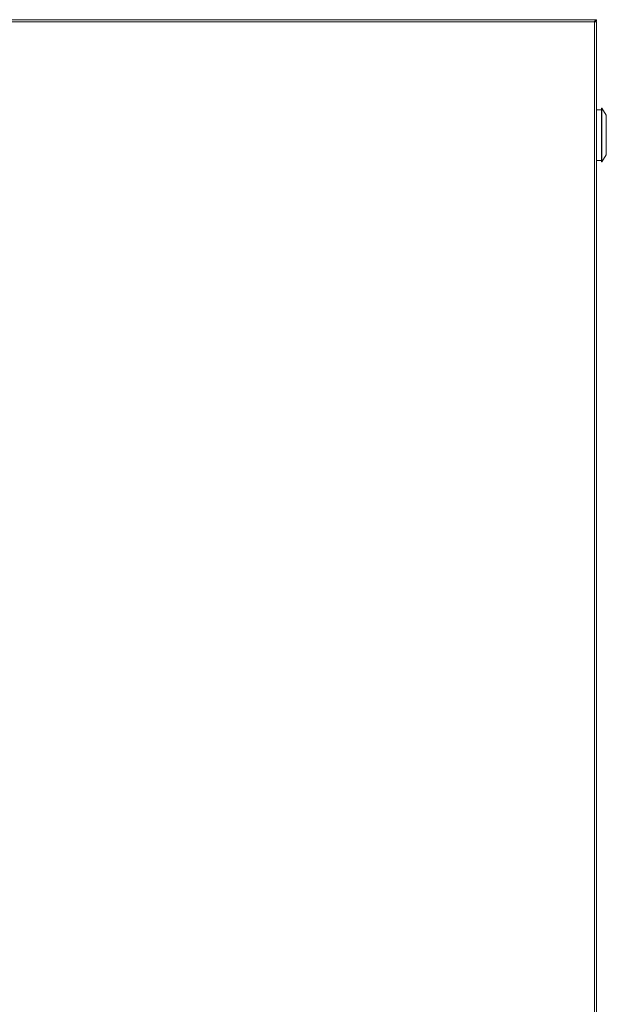
# Paper-space layout '_Right' of a CAD drawing. Units: millimetres. Extents: x -39 to 934, y -52 to 1931.
# Drawn here: x 431 to 900, y 1139 to 1927 of the extents above; entities that cross this region are included whole.
import ezdxf

# ---------------------------------------------------------------- set-up
doc = ezdxf.new("R2010")
doc.units = ezdxf.units.MM

psp = doc.layouts.new('_Right')

# ---------------------------------------------------------------- linework, layer by layer
at = {"color": 7, "linetype": 'Continuous', "lineweight": 15}
for p, q in [((88.32, 1927.35), (892.69, 1927.35)), ((890.86, 1925.52), (890.86, 466.14)), ((891.77, 1925.8), (892.69, 1925.8)), ((892.69, 1927.35), (892.69, 1926.44)), ((892.69, 465.86), (892.69, 1925.8)), ((896.53, 1855.28), (892.69, 1855.28)), ((896.79, 1856.42), (896.53, 1856.42)), ((896.53, 1856.42), (896.53, 1813.49)), ((900.42, 1850.83), (896.79, 1856.42)), ((896.79, 1856.42), (896.79, 1813.49)), ((900.42, 1850.83), (900.42, 1819.08)), ((892.69, 1814.64), (896.53, 1814.64)), ((896.53, 1813.49), (896.79, 1813.49)), ((896.79, 1813.49), (900.42, 1819.08))]:
    psp.add_line(p, q, dxfattribs=at)
at = {"color": 8, "linetype": 'Continuous', "lineweight": 15}
psp.add_line((173.49, 1925.52), (890.86, 1925.52), dxfattribs=at)
at = {"color": 7, "linetype": 'Continuous', "lineweight": 15, "flags": 128}
psp.add_lwpolyline([(891.77, 1925.67), (891.74, 1925.88), (891.68, 1926.09)], dxfattribs=at)
at = {"color": 7, "linetype": 'Continuous', "lineweight": 15}
for points, knots in [([(892.69, 1927.35), (892.53, 1927.35), (892.38, 1927.31), (892.08, 1927.12), (891.93, 1926.99), (891.62, 1926.65), (891.47, 1926.45), (891.16, 1926), (891.01, 1925.76), (890.86, 1925.52)], [0, 0, 0, 0, 0.25, 0.25, 0.5, 0.5, 0.75, 0.75, 1, 1, 1, 1]), ([(892.69, 1926.44), (892.53, 1926.44), (892.38, 1926.41), (892.08, 1926.32), (891.92, 1926.25), (891.62, 1926.09), (891.47, 1925.98), (891.16, 1925.76), (891.01, 1925.64), (890.86, 1925.52)], [0, 0, 0, 0, 0.25, 0.25, 0.5, 0.5, 0.75, 0.75, 1, 1, 1, 1]), ([(890.86, 1925.52), (891.1, 1925.55), (891.34, 1925.57), (891.78, 1925.62), (891.98, 1925.64), (892.32, 1925.69), (892.46, 1925.71), (892.64, 1925.76), (892.69, 1925.78), (892.69, 1925.8)], [0, 0, 0, 0, 0.25, 0.25, 0.5, 0.5, 0.75, 0.75, 1, 1, 1, 1]), ([(890.86, 1925.52), (891.1, 1925.57), (891.33, 1925.62), (891.67, 1925.71), (891.77, 1925.76), (891.77, 1925.8)], [0, 0, 0, 0, 0.5, 0.5, 1, 1, 1, 1]), ([(892.69, 1926.44), (892.47, 1926.42), (892.15, 1926.39), (891.82, 1926.18), (891.7, 1926.11)], [0, 0, 0, 0, 0.647846, 1, 1, 1, 1])]:
    psp.add_open_spline(points, degree=3, knots=knots, dxfattribs=at)

doc.saveas('drawing.dxf')
